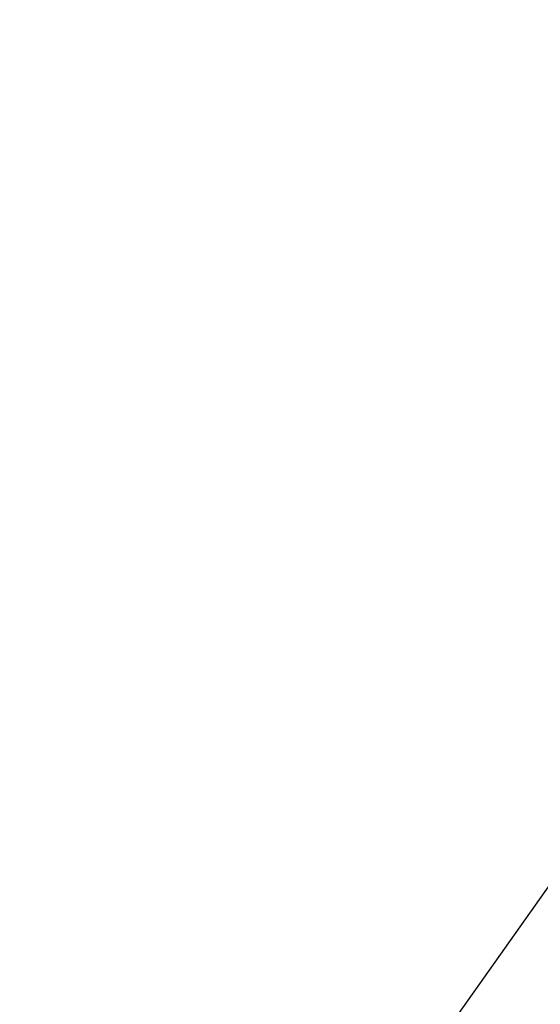
# Model space of a CAD drawing. Extents: x 527 to 614, y 487 to 635.
# Drawn here: x 602 to 602, y 521 to 521 of the extents above; entities that cross this region are included whole.
import ezdxf

# ---------------------------------------------------------------- set-up
doc = ezdxf.new("R2010")
doc.units = 0
doc.header["$MEASUREMENT"] = 0
doc.layers.add('1', color=4, linetype='Continuous')
doc.layers.add('204', color=7, linetype='Continuous')

# ---------------------------------------------------------------- blocks, each defined once
blk = doc.blocks.new('55')
at = {"layer": '204', "color": 4, "linetype": 'Continuous'}
for points in [[(-0.78717, 0.663207, -0.0000232), (-0.766612, 0.682992, -0.000077), (-0.740653, 0.707953, -0.000128), (-0.701391, 0.745676, -0.0000645), (-0.650393, 0.794657, -0.0000351)], [(-0.891503, 0.445256, -0.000001), (-0.926293, 0.407867, -0.0000011), (-0.961083, 0.370477, -0.000001), (-0.995873, 0.333087, -0.000001), (-1.030664, 0.295698, -0.0000009), (-1.065456, 0.258308, -0.0000009), (-1.100247, 0.220917, -0.0000009), (-1.13504, 0.183527, -0.0000008), (-1.169832, 0.146137, -0.0000008), (-1.204625, 0.108746, -0.0000007), (-1.239418, 0.071355, -0.0000007), (-1.274211, 0.033965, -0.0000006), (-1.309005, -0.003426, -0.0000006), (-1.343799, -0.040817, -0.0000005), (-1.378593, -0.078208, -0.0000005), (-1.413388, -0.1156, -0.0000005), (-1.448182, -0.152991, -0.0000004), (-1.482977, -0.190382, -0.0000004), (-1.517772, -0.227774, -0.0000003), (-1.552567, -0.265165, -0.0000003), (-1.587362, -0.302557, -0.0000002), (-1.622158, -0.339948, -0.0000002), (-1.656953, -0.37734, -0.0000002), (-1.691748, -0.414732, -0.0000001), (-1.726544, -0.452123, -0.0000001), (-1.76134, -0.489515, 0), (-1.796135, -0.526907)], [(-1.830931, -0.564299, 0), (-1.865726, -0.60169, 0.0000001), (-1.900522, -0.639082, 0.0000001), (-1.935318, -0.676474, 0.0000001), (-1.970113, -0.713866, 0.0000001), (-2.004909, -0.751257, 0.0000001), (-2.039704, -0.788649, 0.0000001), (-2.0745, -0.826041, 0.0000001), (-2.109295, -0.863433, 0.0000001), (-2.144091, -0.900825, 0.0000001), (-2.178886, -0.938217, 0.0000001), (-2.213682, -0.975608, 0.0000001), (-2.248478, -1.013, 0.0000001), (-2.283273, -1.050392, 0.0000001), (-2.318069, -1.087784, 0.0000001), (-2.352864, -1.125176, 0.0000001), (-2.38766, -1.162568, 0.0000001), (-2.422455, -1.19996, 0.0000001), (-2.45725, -1.237351, 0.0000001), (-2.492046, -1.274743, 0.0000001), (-2.526841, -1.312135, 0.0000001), (-2.561637, -1.349527, 0.0000001), (-2.596432, -1.386919, 0.0000001), (-2.631228, -1.424311, 0.0000001), (-2.666023, -1.461703, 0.0000001), (-2.700818, -1.499095, 0.0000001), (-2.735614, -1.536487, 0.0000001), (-2.770409, -1.573879, 0.0000001), (-2.805205, -1.611271, 0.0000001), (-2.84, -1.648663, 0.0000001), (-2.874795, -1.686055, 0.0000001), (-2.909591, -1.723447, 0.0000001), (-2.944386, -1.760839, 0.0000001), (-2.979181, -1.798231, 0.0000001), (-3.013977, -1.835623, 0.0000001), (-3.048772, -1.873015, 0.0000001), (-3.083567, -1.910407, 0.0000001), (-3.118363, -1.947799, 0.0000001), (-3.153158, -1.985191, 0.0000001), (-3.187953, -2.022583, 0.0000001), (-3.222749, -2.059975, 0.0000001), (-3.257544, -2.097367, 0.0000001), (-3.292339, -2.134759, 0.0000001), (-3.327135, -2.172151, 0.0000001), (-3.36193, -2.209543, 0.0000001), (-3.396725, -2.246935, 0.0000001), (-3.43152, -2.284328, 0.0000001), (-3.466316, -2.32172, 0.0000001), (-3.501111, -2.359112, 0.0000001), (-3.535906, -2.396504, 0.0000001), (-3.570701, -2.433896, 0.0000001), (-3.605496, -2.471288, 0.0000001), (-3.640292, -2.50868, 0.0000001), (-3.675087, -2.546073, 0.0000001), (-3.709882, -2.583465, 0.0000001), (-3.744677, -2.620857, 0.0000001), (-3.779472, -2.658249, 0.0000001), (-3.814267, -2.695641, 0.0000001), (-3.849063, -2.733033, 0.0000001), (-3.883858, -2.770426, 0.0000001), (-3.918653, -2.807818, 0.0000001), (-3.953448, -2.84521, 0.0000001), (-3.988243, -2.882602, 0.0000001), (-4.023038, -2.919995, 0.0000001), (-4.057833, -2.957387, 0.0000001), (-4.092628, -2.994779, 0.0000001), (-4.127423, -3.032171, 0.0000001), (-4.162218, -3.069564, 0.0000001), (-4.197014, -3.106956, 0.0000001), (-4.231809, -3.144348, 0.0000001), (-4.266604, -3.18174, 0.0000001), (-4.301399, -3.219133, 0.0000001), (-4.336194, -3.256525, 0.0000001), (-4.370989, -3.293917, 0.0000001), (-4.405784, -3.33131, 0.0000001), (-4.440579, -3.368702, 0.0000001), (-4.475374, -3.406094, 0.0000001), (-4.510169, -3.443487, 0.0000001), (-4.544964, -3.480879, 0.0000001), (-4.579759, -3.518271, 0.0000001), (-4.614554, -3.555664, 0.0000001), (-4.649349, -3.593056, 0.0000001), (-4.684144, -3.630448, 0.0000001), (-4.718938, -3.667841, 0.0000001), (-4.753733, -3.705233, 0.0000001), (-4.788528, -3.742626, 0.0000001), (-4.823323, -3.780018, 0.0000001), (-4.858118, -3.81741, 0.0000001), (-4.892913, -3.854803, 0.0000001), (-4.927708, -3.892195, 0.0000001), (-4.962503, -3.929588, 0.0000001), (-4.997298, -3.96698, 0.0000001), (-5.032093, -4.004373, 0.0000001), (-5.066888, -4.041765, 0.0000001), (-5.101682, -4.079158, 0.0000001), (-5.136476, -4.116549, 0.0000001), (-5.171272, -4.153943, 0.0000001), (-5.206071, -4.19134, 0.0000001), (-5.240862, -4.228728, 0), (-5.275639, -4.266101, 0.0000001), (-5.310451, -4.303513, 0.0000001), (-5.345316, -4.340981, 0), (-5.380041, -4.378298, -0.0000001), (-5.414557, -4.415391, 0.0000001), (-5.44963, -4.453083, 0.0000005), (-5.485522, -4.491655, 0), (-5.51922, -4.527868, -0.0000019)], [(-5.549684, -4.560606, 0.0000006), (-5.588809, -4.602653, 0.0000059)], [(-0.839355, 0.466233), (-0.88808, 0.413868, -0.0000001), (-0.936805, 0.361503, -0.0000001), (-0.98553, 0.309139, -0.0000001), (-1.034255, 0.256774, -0.0000001), (-1.082979, 0.204409, -0.0000001), (-1.131704, 0.152045, -0.0000001), (-1.180429, 0.09968, 0), (-1.229154, 0.047316, 0), (-1.277879, -0.005049, 0), (-1.326604, -0.057414, 0), (-1.375329, -0.109779), (-1.424054, -0.162143), (-1.472779, -0.214508), (-1.521504, -0.266873)], [(-1.618954, -0.371602, 0), (-1.667679, -0.423967, 0), (-1.716404, -0.476332, 0), (-1.765129, -0.528696, 0.0000001), (-1.813854, -0.581061, 0.0000001), (-1.862579, -0.633426, 0.0000001), (-1.911304, -0.685791, 0.0000001), (-1.960029, -0.738156, 0.0000001), (-2.008754, -0.79052, 0.0000001), (-2.057479, -0.842885, 0.0000001), (-2.106204, -0.89525, 0.0000001), (-2.154929, -0.947615, 0.0000001), (-2.203654, -0.99998, 0.0000001), (-2.252379, -1.052345, 0.0000001), (-2.301104, -1.10471, 0.0000001), (-2.349829, -1.157075, 0.0000001), (-2.398553, -1.20944, 0.0000001), (-2.447278, -1.261805, 0.0000001), (-2.496003, -1.31417, 0.0000001), (-2.544728, -1.366535, 0.0000001), (-2.593453, -1.4189, 0.0000001), (-2.642177, -1.471265, 0.0000001), (-2.690902, -1.52363, 0.0000001), (-2.739627, -1.575995, 0.0000001), (-2.788352, -1.62836, 0.0000001), (-2.837076, -1.680725, 0.0000001), (-2.885801, -1.73309, 0.0000001), (-2.934526, -1.785455, 0.0000001), (-2.983251, -1.83782, 0.0000001), (-3.031975, -1.890185, 0.0000001), (-3.0807, -1.94255, 0.0000001), (-3.129424, -1.994915, 0.0000001), (-3.178149, -2.04728, 0.0000001), (-3.226874, -2.099646, 0.0000001), (-3.275598, -2.152011, 0.0000001), (-3.324323, -2.204376, 0.0000001), (-3.373047, -2.256741, 0.0000001), (-3.421772, -2.309106, 0.0000001), (-3.470497, -2.361471, 0.0000001), (-3.519221, -2.413837, 0.0000001), (-3.567946, -2.466202, 0.0000001), (-3.61667, -2.518567, 0.0000001), (-3.665395, -2.570932, 0.0000001), (-3.714119, -2.623298, 0.0000001), (-3.762844, -2.675663, 0.0000001), (-3.811568, -2.728028, 0.0000001), (-3.860293, -2.780394, 0.0000001), (-3.909017, -2.832759, 0.0000001), (-3.957741, -2.885124, 0.0000001), (-4.006466, -2.93749, 0.0000001), (-4.05519, -2.989855, 0.0000001), (-4.103915, -3.04222, 0.0000001), (-4.152639, -3.094586, 0.0000001), (-4.201363, -3.146951, 0.0000001), (-4.250088, -3.199317, 0.0000001), (-4.298812, -3.251682, 0.0000001), (-4.347536, -3.304048, 0.0000001), (-4.39626, -3.356413, 0.0000001), (-4.444985, -3.408778, 0.0000001), (-4.493709, -3.461144, 0.0000001), (-4.542433, -3.513509, 0.0000001), (-4.591158, -3.565875, 0.0000001), (-4.639882, -3.61824, 0.0000001), (-4.688606, -3.670606, 0.0000001), (-4.73733, -3.722972, 0.0000001), (-4.786055, -3.775338, 0.0000001), (-4.834778, -3.827703, 0.0000001), (-4.883501, -3.880067, 0.0000001), (-4.932227, -3.932434, 0.0000001), (-4.980957, -3.984806, 0.0000001), (-5.029675, -4.037165, 0.0000001), (-5.078374, -4.089504, 0.0000001), (-5.127123, -4.141896, 0.0000001), (-5.175946, -4.194368, 0.0000001), (-5.224571, -4.246628, 0.0000001), (-5.272906, -4.298575, 0.0000001), (-5.32202, -4.35136, 0.0000002), (-5.372281, -4.405377, 0.0000001), (-5.419468, -4.456092, 0), (-5.462129, -4.501941, 0.0000003), (-5.516918, -4.560825, 0.0000005), (-5.601305, -4.651521, 0.0000003), (-5.711819, -4.770296, 0.0000001)]]:
    blk.add_lwpolyline(points, format="xyb", dxfattribs=at)
for centre, radius, start, end in [((-17.168326, 9.490921), 19.975, 312.58861, 338.63537), ((-17.168326, 9.490921), 19.995, 312.58861, 338.63537), ((-17.168326, 9.490921), 20.005, 312.58855, 338.63544), ((-17.168326, 9.490921), 20.025, 312.58855, 338.63544), ((-23.620653, 15.715316), 27.975, 313.98293, 328.91424), ((-23.620653, 15.715316), 27.995, 313.98293, 328.91424), ((-23.620653, 15.715316), 28.005, 313.9829, 328.91427), ((-23.620653, 15.715316), 28.025, 313.9829, 328.91427), ((89.014102, -92.312677), 129.26204, 133.95554, 134.10903), ((89.014102, -92.312677), 129.15715, 133.90762, 134.0823)]:
    blk.add_arc(centre, radius, start, end, dxfattribs=at)
blk = doc.blocks.new('VANGUARD')
at = {"layer": '1', "color": 3, "linetype": 'Continuous'}
blk.add_lwpolyline([(75.71028, 17.09694), (75.68717, 17.04604), (75.66219, 16.99374), (75.63537, 16.94004), (75.60669, 16.88491), (75.57618, 16.82833), (75.54382, 16.77027), (75.50964, 16.71072), (75.47364, 16.64966), (75.43582, 16.58706), (75.39619, 16.5229), (75.35476, 16.45717), (75.31178, 16.3902), (75.26747, 16.32229), (75.22192, 16.25349), (75.17518, 16.18385), (75.12731, 16.1134), (75.07839, 16.04219), (75.02848, 15.97028), (74.97764, 15.89771), (74.87347, 15.75076)], dxfattribs=at)
at = {"layer": '1'}
blk.add_blockref('55', (75.70037, 15.04485), dxfattribs=at)

msp = doc.modelspace()

# ---------------------------------------------------------------- block references
at = {"layer": '1'}
msp.add_blockref('VANGUARD', (526.90048, 505.02667), dxfattribs=at)

doc.saveas('drawing.dxf')
